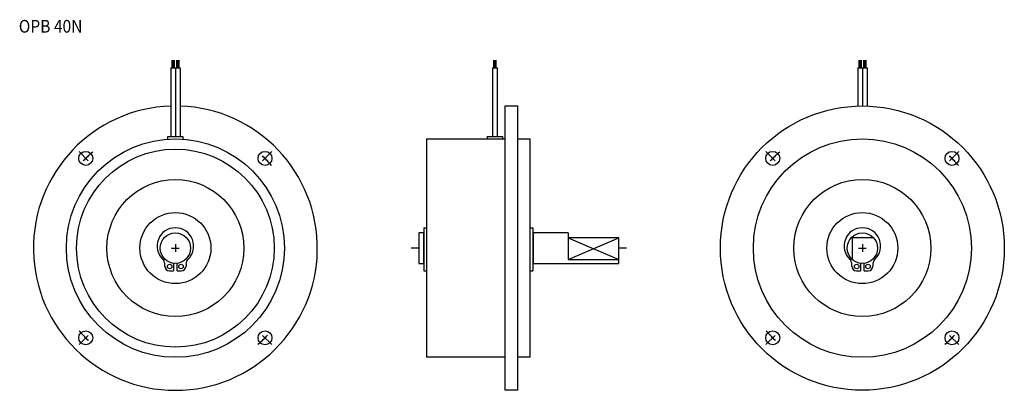
# Model space of a CAD drawing. Extents: x -61 to 327, y -56 to 90.
import ezdxf
from ezdxf.enums import TextEntityAlignment as Align

# ---------------------------------------------------------------- set-up
doc = ezdxf.new("R2010")
doc.units = 0
doc.linetypes.add('DASHDOT', pattern=[10.306496, 5.153248, -2.576624, 0, -2.576624])
doc.layers.add('1', color=7, linetype='CONTINUOUS')
doc.styles.add('SIMPLEX', font='simplex')

msp = doc.modelspace()

# ---------------------------------------------------------------- linework, layer by layer
at = {"layer": '1', "color": 3}
for p, q in [((-1.31, 71), (-1.31, 74)), ((-0.92, 74), (-0.92, 71)), ((-0.53, 74), (-0.53, 71)), ((0.53, 71), (0.53, 74)), ((0.92, 74), (0.92, 71)), ((1.31, 74), (1.31, 71)), ((125.61, 71), (125.61, 74)), ((126, 74), (126, 71)), ((126.39, 74), (126.39, 71)), ((269.69, 71), (269.69, 74)), ((270.08, 74), (270.08, 71)), ((270.47, 74), (270.47, 71)), ((271.53, 71), (271.53, 74)), ((271.92, 74), (271.92, 71)), ((272.31, 74), (272.31, 71)), ((155, -4.47), (175, 4)), ((155, 4), (175, -4.47))]:
    msp.add_line(p, q, dxfattribs=at)
at = {"layer": '1', "color": 7}
for p, q in [((-1.84, 71), (1.84, 71)), ((-1.84, 71), (-1.84, 43.94)), ((0, 71), (0, 43.94)), ((1.84, 71), (1.84, 43.94)), ((125.08, 71), (126.92, 71)), ((125.08, 71), (125.08, 43.94)), ((126.92, 71), (126.92, 43.94)), ((269.16, 71), (269.16, 55.97)), ((269.16, 71), (272.84, 71)), ((271, 71), (271, 56)), ((272.84, 71), (272.84, 55.97)), ((130, 56), (135, 56)), ((130, 56), (130, -56)), ((135, 56), (135, -56)), ((-3, 42.87), (-3, 43.94)), ((-3, 43.94), (3, 43.94)), ((3, 43.94), (3, 42.87)), ((99, 43), (99, -43)), ((99, 43), (130, 43)), ((123, 43.94), (129, 43.94)), ((123, 43.94), (123, 43)), ((129, 43.94), (129, 43)), ((135, 43), (140, 43)), ((140, -43), (140, 43)), ((98, 8), (98, -8.96)), ((98, 8), (99, 8)), ((140, 8), (141, 8)), ((141, 8), (141, -8.96)), ((96, 6), (96, -6)), ((97.85, 6), (96, 6)), ((97.85, 6), (97.85, -6)), ((97.85, 5.75), (98, 5.75)), ((141, 5.75), (141.15, 5.75)), ((155, 6), (141.15, 6)), ((141.15, 6), (141.15, -6)), ((155, 6), (155, -4.47)), ((175, 4), (155, 4)), ((175, -6), (175, 4)), ((275.47, 4), (267, 4)), ((267, 4), (267, -4.47)), ((-4.2, -7.06), (-4.2, -6.08)), ((-0.7, -5.96), (-0.7, -8.96)), ((0.7, -8.96), (0.7, -5.96)), ((4.2, -6.08), (4.2, -7.06)), ((96, -6), (97.85, -6)), ((97.85, -5.75), (98, -5.75)), ((141, -5.75), (141.15, -5.75)), ((141.15, -6), (175, -6)), ((155, -4.47), (175, -4.47)), ((266.8, -7.06), (266.8, -6.08)), ((270.3, -5.96), (270.3, -8.96)), ((271.7, -8.96), (271.7, -5.96)), ((275.2, -6.08), (275.2, -7.06)), ((-2.3, -8.96), (-0.7, -8.96)), ((0.7, -8.96), (2.3, -8.96)), ((98, -8.96), (99, -8.96)), ((140, -8.96), (141, -8.96)), ((268.7, -8.96), (270.3, -8.96)), ((271.7, -8.96), (273.3, -8.96)), ((130, -43), (99, -43)), ((140, -43), (135, -43)), ((135, -56), (130, -56))]:
    msp.add_line(p, q, dxfattribs=at)
at = {"layer": '1', "color": 3, "linetype": 'DASHDOT'}
for p, q in [((-38.01, 38.01), (-32.7, 32.7)), ((38.01, 38.01), (32.7, 32.7)), ((232.99, 38.01), (238.3, 32.7)), ((309.01, 38.01), (303.7, 32.7)), ((-1.5, 0), (1.5, 0)), ((0, 1.5), (0, -1.5)), ((96, 0), (93, 0)), ((178, 0), (175, 0)), ((269.5, 0), (272.5, 0)), ((271, 1.5), (271, -1.5)), ((-38.01, -38.01), (-32.7, -32.7)), ((38.01, -38.01), (32.7, -32.7)), ((232.99, -38.01), (238.3, -32.7)), ((309.01, -38.01), (303.7, -32.7))]:
    msp.add_line(p, q, dxfattribs=at)
at = {"layer": '1', "color": 7}
for centre, radius in [((271, 0), 56), ((0, 0), 43), ((271, 0), 43), ((0, 0), 39), ((-35.36, 35.36), 2.75), ((35.36, 35.36), 2.75), ((235.64, 35.36), 2.75), ((306.36, 35.36), 2.75), ((0, 0), 27), ((271, 0), 27), ((0, 0), 14), ((271, 0), 14), ((0, 0), 6), ((271, 0), 6), ((-2.24, -7.26), 0.9), ((2.24, -7.26), 0.9), ((268.76, -7.26), 0.9), ((273.24, -7.26), 0.9), ((-35.36, -35.36), 2.75), ((35.36, -35.36), 2.75), ((235.64, -35.36), 2.75), ((306.36, -35.36), 2.75)]:
    msp.add_circle(centre, radius, dxfattribs=at)
for centre, radius, start, end in [((0, 0), 56, 91.8829, 88.1171), ((0, 0.8), 7.2, 312.9102, 227.0898), ((271, 0.8), 7.2, 312.9102, 227.0898), ((-6.4, -6.08), 2.2, 0, 47.0898), ((-2.3, -7.06), 1.9, 180, 270), ((2.3, -7.06), 1.9, 270, 0), ((6.4, -6.08), 2.2, 132.9102, 180), ((264.6, -6.08), 2.2, 0, 47.0898), ((268.7, -7.06), 1.9, 180, 270), ((273.3, -7.06), 1.9, 270, 0), ((277.4, -6.08), 2.2, 132.9102, 180)]:
    msp.add_arc(centre, radius, start, end, dxfattribs=at)
at = {"layer": '1', "color": 3, "linetype": 'DASHDOT'}
for centre, start, end in [((0, 0), 130.7018, 139.2982), ((0, 0), 40.7018, 49.2982), ((271, 0), 130.7018, 139.2982), ((271, 0), 40.7018, 49.2982), ((0, 0), 220.7018, 229.2982), ((0, 0), 310.7018, 319.2982), ((271, 0), 220.7018, 229.2982), ((271, 0), 310.7018, 319.2982)]:
    msp.add_arc(centre, 50, start, end, dxfattribs=at)

# ---------------------------------------------------------------- texts
at = {"layer": '1', "color": 7, "style": 'SIMPLEX', "width": 0.9}
msp.add_text('OPB 40N', height=5, dxfattribs=at).set_placement((-49.22, 84.89), align=Align.CENTER)

doc.saveas('drawing.dxf')
